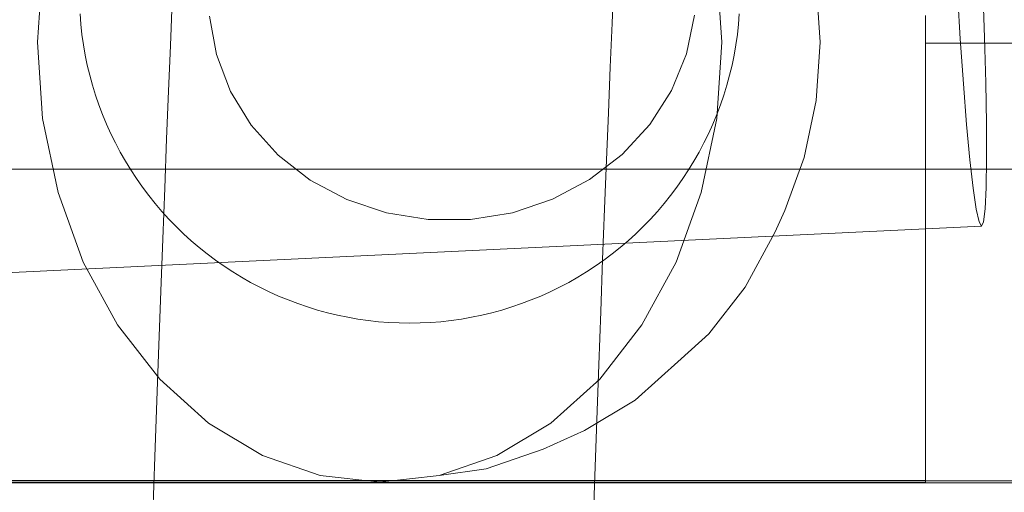
# Model space of a CAD drawing. Units: millimetres. Extents: x 3198 to 11132, y 1166 to 9092.
# Drawn here: x 6133 to 6177, y 6140 to 6161 of the extents above; entities that cross this region are included whole.
import ezdxf

# ---------------------------------------------------------------- set-up
doc = ezdxf.new("R2010")
doc.units = ezdxf.units.MM
doc.header["$MEASUREMENT"] = 0
doc.layers.add('STREFA', color=7, linetype='Continuous')
doc.layers.add('STREFA_Nr_pióra__7', color=7, linetype='Continuous', lineweight=18)
doc.layers.add('ZESTAW_Nr_pióra__7', color=7, linetype='Continuous', lineweight=18)
doc.styles.add('GENERATED_STYLE_1', font='txt')
doc.dimstyles.new('GENERATED_STYLE__2', dxfattribs={"dimtxt": 150, "dimasz": 91.78744, "dimexe": 0.18, "dimexo": 300, "dimgap": 0.09, "dimtad": 0, "dimdec": 0, "dimlfac": 0.1, "dimzin": 0, "dimdsep": 46, "dimtxsty": 'GENERATED_STYLE_1', "dimblk": 'ARROWHEAD_5', "dimblk1": 'ARROWHEAD_5', "dimblk2": 'ARROWHEAD_5', "dimcen": 0.09, "dimclrd": 7, "dimclre": 7, "dimclrt": 7, "dimazin": 0, "dimtfac": 1, "dimtdec": 4, "dimtmove": 0, "dimatfit": 3, "dimfxl": 0, "dimtolj": 1, "dimtzin": 0, "dimarcsym": 0})
doc.dimstyles.new('GENERATED_STYLE__4', dxfattribs={"dimtxt": 150, "dimasz": 91.78744, "dimexe": 0.18, "dimexo": 0, "dimgap": 0.09, "dimtad": 0, "dimdec": 0, "dimlfac": 0.1, "dimzin": 0, "dimdsep": 46, "dimtxsty": 'GENERATED_STYLE_1', "dimblk": 'ARROWHEAD_5', "dimblk1": 'ARROWHEAD_5', "dimblk2": 'ARROWHEAD_5', "dimcen": 0.09, "dimclrd": 7, "dimclre": 7, "dimclrt": 7, "dimazin": 0, "dimtfac": 1, "dimtdec": 4, "dimtmove": 0, "dimatfit": 3, "dimfxl": 0, "dimtolj": 1, "dimtzin": 0, "dimarcsym": 0})

# ---------------------------------------------------------------- blocks, each defined once
blk = doc.blocks.new('*D3')
at = {"layer": 'STREFA', "linetype": 'Continuous', "lineweight": 0, "true_color": 0x000000}
for points in [[(11041.229, 9091.741), (11016.229, 8998.439), (11066.229, 8998.439)], [(11041.229, 1991.284), (11066.229, 2084.586), (11016.229, 2084.586)]]:
    blk.add_hatch(color=18, dxfattribs=at).paths.add_polyline_path(points)
at = {"layer": 'STREFA_Nr_pióra__7', "linetype": 'Continuous'}
for p, q in [((11131.809, 9091.741), (6064.987, 9091.741)), ((11041.229, 9091.741), (11016.229, 8998.439)), ((11041.229, 9091.741), (11066.229, 8998.439)), ((11066.229, 8998.439), (11016.229, 8998.439)), ((11041.229, 5736.29), (11041.229, 8998.439)), ((11041.229, 2084.586), (11041.229, 5346.735)), ((11041.229, 1991.284), (11016.229, 2084.586)), ((11016.229, 2084.586), (11066.229, 2084.586)), ((11041.229, 1991.284), (11066.229, 2084.586)), ((11131.809, 1991.284), (6003.997, 1991.284))]:
    blk.add_line(p, q, dxfattribs=at)
at = {"layer": 'STREFA_Nr_pióra__7', "insert": (11116.229, 5370.769), "char_height": 150, "attachment_point": 7, "rotation": 90, "style": 'GENERATED_STYLE_1'}
blk.add_mtext('\\A1;{\\fArial|b0|i0|c238|p38;710}', dxfattribs=at)
blk = doc.blocks.new('ARROWHEAD_5')
at = {"color": 0, "linetype": 'Continuous', "lineweight": 0}
blk.add_line((0, 0), (-1, 0), dxfattribs=at)
blk.add_solid([(-1, 0.2679), (0, 0), (-1, -0.2679), (-1, 0.2679)], dxfattribs=at)
blk = doc.blocks.new('*D5')
at = {"layer": 'STREFA', "linetype": 'Continuous', "lineweight": 0, "true_color": 0x000000}
for points in [[(10720.365, 7590.072), (10695.365, 7496.77), (10745.365, 7496.77)], [(10720.365, 2962.033), (10745.365, 3055.334), (10695.365, 3055.334)]]:
    blk.add_hatch(color=18, dxfattribs=at).paths.add_polyline_path(points)
at = {"layer": 'STREFA_Nr_pióra__7', "linetype": 'Continuous'}
for p, q in [((10810.945, 7590.072), (10629.785, 7590.072)), ((10720.365, 7590.072), (10695.365, 7496.77)), ((10720.365, 7590.072), (10745.365, 7496.77)), ((10745.365, 7496.77), (10695.365, 7496.77)), ((10720.365, 5470.829), (10720.365, 7496.77)), ((10720.365, 3055.334), (10720.365, 5081.275)), ((10720.365, 2962.033), (10695.365, 3055.334)), ((10695.365, 3055.334), (10745.365, 3055.334)), ((10720.365, 2962.033), (10745.365, 3055.334)), ((10810.945, 2962.033), (10629.785, 2962.033))]:
    blk.add_line(p, q, dxfattribs=at)
at = {"layer": 'STREFA_Nr_pióra__7', "insert": (10795.365, 5105.309), "char_height": 150, "attachment_point": 7, "rotation": 90, "style": 'GENERATED_STYLE_1'}
blk.add_mtext('\\A1;{\\fArial|b0|i0|c238|p38;463}', dxfattribs=at)

msp = doc.modelspace()

# ---------------------------------------------------------------- linework, layer by layer
at = {"layer": 'ZESTAW_Nr_pióra__7', "linetype": 'Continuous'}
for p, q in [((6133.746, 6163.933), (6133.51, 6160.46)), ((6164.596, 6160.46), (6164.359, 6163.933)), ((6159.608, 6161.321), (6159.691, 6163.236)), ((6169.05, 6160.46), (6168.869, 6163.121)), ((6175.287, 6162.797), (6175.418, 6160.612)), ((6176.525, 6160.665), (6176.446, 6162.853)), ((6139.549, 6160.312), (6139.633, 6162.32)), ((6135.481, 6161.273), (6135.444, 6161.743)), ((6162.987, 6159.928), (6163.343, 6161.678)), ((6165.348, 6161.273), (6165.385, 6161.743)), ((6173.846, 6161.045), (6173.846, 6161.672)), ((6135.532, 6160.805), (6135.481, 6161.273)), ((6141.324, 6161.64), (6141.636, 6159.89)), ((6159.524, 6159.325), (6159.608, 6161.321)), ((6165.296, 6160.805), (6165.348, 6161.273)), ((6135.599, 6160.338), (6135.532, 6160.805)), ((6165.23, 6160.338), (6165.296, 6160.805)), ((6173.846, 6161.045), (6173.846, 6161.064)), ((6173.846, 6160.416), (6173.846, 6161.045)), ((6133.51, 6160.46), (6133.746, 6156.987)), ((6135.68, 6159.874), (6135.599, 6160.338)), ((6139.463, 6158.225), (6139.549, 6160.312)), ((6164.359, 6156.987), (6164.596, 6160.46)), ((6165.149, 6159.874), (6165.23, 6160.338)), ((6168.869, 6157.8), (6169.05, 6160.46)), ((6173.846, 6160.416), (6173.846, 6160.436)), ((6173.846, 6160.416), (6178.223, 6160.416)), ((6173.846, 6159.788), (6173.846, 6160.416)), ((6175.418, 6160.612), (6175.56, 6158.563)), ((6176.58, 6158.612), (6176.525, 6160.665)), ((6135.775, 6159.412), (6135.68, 6159.874)), ((6141.636, 6159.89), (6142.274, 6158.222)), ((6162.307, 6158.257), (6162.987, 6159.928)), ((6165.053, 6159.412), (6165.149, 6159.874)), ((6135.885, 6158.954), (6135.775, 6159.412)), ((6164.943, 6158.954), (6165.053, 6159.412)), ((6173.846, 6159.788), (6173.846, 6159.807)), ((6173.846, 6159.161), (6173.846, 6159.788)), ((6159.439, 6157.251), (6159.524, 6159.325)), ((6173.846, 6159.161), (6173.846, 6159.18)), ((6173.846, 6158.534), (6173.846, 6159.161)), ((6136.01, 6158.5), (6135.885, 6158.954)), ((6164.819, 6158.5), (6164.943, 6158.954)), ((6173.846, 6158.534), (6173.846, 6158.553)), ((6173.846, 6157.91), (6173.846, 6158.534)), ((6175.56, 6158.563), (6175.708, 6156.712)), ((6176.61, 6156.755), (6176.58, 6158.612)), ((6136.148, 6158.049), (6136.01, 6158.5)), ((6139.376, 6156.062), (6139.463, 6158.225)), ((6142.274, 6158.222), (6143.218, 6156.685)), ((6161.325, 6156.716), (6162.307, 6158.257)), ((6164.68, 6158.049), (6164.819, 6158.5)), ((6136.301, 6157.603), (6136.148, 6158.049)), ((6164.527, 6157.603), (6164.68, 6158.049)), ((6168.332, 6155.22), (6168.869, 6157.8)), ((6173.846, 6157.91), (6173.846, 6157.929)), ((6173.846, 6157.288), (6173.846, 6157.91)), ((6136.468, 6157.163), (6136.301, 6157.603)), ((6159.353, 6155.102), (6159.439, 6157.251)), ((6164.361, 6157.163), (6164.527, 6157.603)), ((6173.846, 6157.288), (6173.846, 6157.307)), ((6173.846, 6156.669), (6173.846, 6157.288)), ((6133.746, 6156.987), (6134.447, 6153.62)), ((6136.648, 6156.727), (6136.468, 6157.163)), ((6136.842, 6156.298), (6136.648, 6156.727)), ((6163.658, 6153.62), (6164.359, 6156.987)), ((6163.987, 6156.298), (6164.181, 6156.727)), ((6164.181, 6156.727), (6164.361, 6157.163)), ((6176.614, 6155.151), (6176.61, 6156.755)), ((6137.049, 6155.875), (6136.842, 6156.298)), ((6143.218, 6156.685), (6144.439, 6155.326)), ((6160.069, 6155.353), (6161.325, 6156.716)), ((6163.779, 6155.875), (6163.987, 6156.298)), ((6173.846, 6156.669), (6173.846, 6156.688)), ((6173.846, 6156.053), (6173.846, 6156.669)), ((6175.708, 6156.712), (6175.857, 6155.115)), ((6137.27, 6155.458), (6137.049, 6155.875)), ((6139.289, 6153.824), (6139.376, 6156.062)), ((6163.559, 6155.458), (6163.779, 6155.875)), ((6173.846, 6156.053), (6173.846, 6156.073)), ((6173.846, 6155.443), (6173.846, 6156.053)), ((6137.503, 6155.049), (6137.27, 6155.458)), ((6163.325, 6155.049), (6163.559, 6155.458)), ((6173.846, 6155.443), (6173.846, 6155.462)), ((6173.846, 6154.837), (6173.846, 6155.443)), ((6137.749, 6154.647), (6137.503, 6155.049)), ((6144.439, 6155.326), (6145.901, 6154.186)), ((6158.579, 6154.208), (6160.069, 6155.353)), ((6159.266, 6152.878), (6159.353, 6155.102)), ((6163.079, 6154.647), (6163.325, 6155.049)), ((6167.454, 6152.8), (6168.332, 6155.22)), ((6175.857, 6155.115), (6176.004, 6153.82)), ((6176.593, 6153.849), (6176.614, 6155.151)), ((7550.414, 6154.685), (6050.414, 6154.685)), ((7550.414, 6154.685), (6050.414, 6154.685)), ((6138.008, 6154.253), (6137.749, 6154.647)), ((6162.82, 6154.253), (6163.079, 6154.647)), ((6173.845, 6154.236), (6173.846, 6154.837)), ((6173.846, 6154.837), (6173.846, 6154.856)), ((6138.279, 6153.868), (6138.008, 6154.253)), ((6145.901, 6154.186), (6147.558, 6153.301)), ((6156.9, 6153.317), (6158.579, 6154.208)), ((6162.549, 6153.868), (6162.82, 6154.253)), ((6173.845, 6154.236), (6173.845, 6154.255)), ((6173.845, 6153.642), (6173.845, 6154.236)), ((6134.447, 6153.62), (6135.592, 6150.46)), ((6138.562, 6153.491), (6138.279, 6153.868)), ((6139.201, 6151.514), (6139.289, 6153.824)), ((6162.267, 6153.491), (6162.549, 6153.868)), ((6162.513, 6150.46), (6163.658, 6153.62)), ((6173.845, 6153.642), (6173.845, 6153.661)), ((6173.845, 6153.054), (6173.845, 6153.642)), ((6176.004, 6153.82), (6176.143, 6152.868)), ((6176.546, 6152.888), (6176.593, 6153.849)), ((6138.857, 6153.123), (6138.562, 6153.491)), ((6147.558, 6153.301), (6149.361, 6152.696)), ((6155.082, 6152.706), (6156.9, 6153.317)), ((6161.972, 6153.123), (6162.267, 6153.491)), ((6139.163, 6152.765), (6138.857, 6153.123)), ((6139.48, 6152.416), (6139.163, 6152.765)), ((6153.181, 6152.394), (6155.082, 6152.706)), ((6159.178, 6150.582), (6159.266, 6152.878)), ((6161.349, 6152.416), (6161.666, 6152.765)), ((6161.666, 6152.765), (6161.972, 6153.123)), ((6167.454, 6152.8), (6167.003, 6151.8)), ((6173.845, 6153.054), (6173.845, 6153.073)), ((6173.845, 6152.473), (6173.845, 6153.054)), ((6176.143, 6152.868), (6176.27, 6152.287)), ((6176.475, 6152.297), (6176.546, 6152.888)), ((6139.808, 6152.078), (6139.48, 6152.416)), ((6149.361, 6152.696), (6151.254, 6152.391)), ((6151.254, 6152.391), (6153.181, 6152.394)), ((6161.021, 6152.078), (6161.349, 6152.416)), ((6173.845, 6152.473), (6173.845, 6152.493)), ((6173.845, 6151.901), (6173.845, 6152.473)), ((6176.27, 6152.287), (6176.382, 6152.095)), ((6176.382, 6152.095), (6176.475, 6152.297)), ((6126.491, 6149.699), (6176.382, 6152.095)), ((6140.146, 6151.75), (6139.808, 6152.078)), ((6160.682, 6151.75), (6161.021, 6152.078)), ((6173.845, 6151.901), (6173.845, 6151.92)), ((6173.845, 6151.337), (6173.845, 6151.901)), ((6139.112, 6149.134), (6139.201, 6151.514)), ((6140.495, 6151.433), (6140.146, 6151.75)), ((6140.853, 6151.127), (6140.495, 6151.433)), ((6159.976, 6151.127), (6160.334, 6151.433)), ((6160.334, 6151.433), (6160.682, 6151.75)), ((6165.657, 6149.327), (6167.003, 6151.8)), ((6173.845, 6151.337), (6173.845, 6151.356)), ((6141.221, 6150.832), (6140.853, 6151.127)), ((6159.608, 6150.832), (6159.976, 6151.127)), ((6173.845, 6150.781), (6173.845, 6151.337)), ((6141.597, 6150.549), (6141.221, 6150.832)), ((6141.983, 6150.278), (6141.597, 6150.549)), ((6158.845, 6150.278), (6159.231, 6150.549)), ((6159.089, 6148.218), (6159.178, 6150.582)), ((6159.231, 6150.549), (6159.608, 6150.832)), ((6173.845, 6150.781), (6173.845, 6150.801)), ((6173.845, 6150.236), (6173.845, 6150.781)), ((6135.592, 6150.46), (6137.146, 6147.605)), ((6142.377, 6150.02), (6141.983, 6150.278)), ((6142.779, 6149.773), (6142.377, 6150.02)), ((6158.05, 6149.773), (6158.452, 6150.02)), ((6158.452, 6150.02), (6158.845, 6150.278)), ((6160.959, 6147.605), (6162.513, 6150.46)), ((6173.845, 6149.7), (6173.845, 6150.236)), ((6143.188, 6149.54), (6142.779, 6149.773)), ((6157.641, 6149.54), (6158.05, 6149.773)), ((6173.845, 6149.175), (6173.845, 6149.7)), ((6139.022, 6146.688), (6139.112, 6149.134)), ((6143.604, 6149.319), (6143.188, 6149.54)), ((6144.028, 6149.112), (6143.604, 6149.319)), ((6156.801, 6149.112), (6157.224, 6149.319)), ((6157.224, 6149.319), (6157.641, 6149.54)), ((6163.998, 6147.192), (6165.657, 6149.327)), ((6173.845, 6148.661), (6173.845, 6149.175)), ((6144.457, 6148.918), (6144.028, 6149.112)), ((6144.892, 6148.738), (6144.457, 6148.918)), ((6145.333, 6148.571), (6144.892, 6148.738)), ((6155.495, 6148.571), (6155.936, 6148.738)), ((6155.936, 6148.738), (6156.371, 6148.918)), ((6156.371, 6148.918), (6156.801, 6149.112)), ((6145.779, 6148.419), (6145.333, 6148.571)), ((6146.229, 6148.28), (6145.779, 6148.419)), ((6146.684, 6148.156), (6146.229, 6148.28)), ((6154.145, 6148.156), (6154.599, 6148.28)), ((6154.599, 6148.28), (6155.049, 6148.419)), ((6155.049, 6148.419), (6155.495, 6148.571)), ((6173.845, 6148.158), (6173.845, 6148.661)), ((6147.142, 6148.046), (6146.684, 6148.156)), ((6147.603, 6147.95), (6147.142, 6148.046)), ((6148.068, 6147.869), (6147.603, 6147.95)), ((6148.534, 6147.803), (6148.068, 6147.869)), ((6149.003, 6147.751), (6148.534, 6147.803)), ((6151.826, 6147.751), (6152.294, 6147.803)), ((6152.294, 6147.803), (6152.761, 6147.869)), ((6152.761, 6147.869), (6153.225, 6147.95)), ((6153.225, 6147.95), (6153.686, 6148.046)), ((6153.686, 6148.046), (6154.145, 6148.156)), ((6159, 6145.786), (6159.089, 6148.218)), ((6173.845, 6147.668), (6173.845, 6148.158)), ((6137.146, 6147.605), (6139.062, 6145.14)), ((6149.472, 6147.714), (6149.003, 6147.751)), ((6149.943, 6147.692), (6149.472, 6147.714)), ((6150.414, 6147.685), (6149.943, 6147.692)), ((6150.414, 6147.685), (6150.885, 6147.692)), ((6150.885, 6147.692), (6151.356, 6147.714)), ((6151.356, 6147.714), (6151.826, 6147.751)), ((6159.043, 6145.14), (6160.959, 6147.605)), ((6173.845, 6147.19), (6173.845, 6147.668)), ((6163.998, 6147.192), (6162.746, 6146.064)), ((6173.845, 6146.725), (6173.845, 6147.19)), ((6138.931, 6144.176), (6139.022, 6146.688)), ((6173.845, 6146.274), (6173.845, 6146.725)), ((6160.66, 6144.184), (6162.746, 6146.064)), ((6173.844, 6145.837), (6173.845, 6146.274)), ((6158.911, 6143.29), (6159, 6145.786)), ((6173.844, 6145.414), (6173.844, 6145.837)), ((6139.062, 6145.14), (6141.281, 6143.14)), ((6156.824, 6143.14), (6159.043, 6145.14)), ((6173.844, 6145.006), (6173.844, 6145.414)), ((6173.844, 6144.613), (6173.844, 6145.006)), ((6173.844, 6144.236), (6173.844, 6144.613)), ((6173.844, 6143.875), (6173.844, 6144.236)), ((6138.841, 6141.602), (6138.931, 6144.176)), ((6158.353, 6142.8), (6160.66, 6144.184)), ((6173.844, 6143.53), (6173.844, 6143.875)), ((6173.844, 6143.201), (6173.844, 6143.53)), ((6141.281, 6143.14), (6143.737, 6141.667)), ((6154.369, 6141.667), (6156.824, 6143.14)), ((6158.82, 6140.732), (6158.911, 6143.29)), ((6173.844, 6142.89), (6173.844, 6143.201)), ((6173.844, 6142.596), (6173.844, 6142.89)), ((6158.353, 6142.8), (6156.473, 6141.952)), ((6173.844, 6142.32), (6173.844, 6142.596)), ((6173.844, 6142.061), (6173.844, 6142.32)), ((6173.844, 6141.821), (6173.844, 6142.061)), ((6138.75, 6138.968), (6138.841, 6141.602)), ((6143.737, 6141.667), (6146.354, 6140.764)), ((6151.752, 6140.764), (6154.369, 6141.667)), ((6153.896, 6141.064), (6156.473, 6141.952)), ((6173.844, 6141.599), (6173.844, 6141.821)), ((6173.844, 6141.395), (6173.844, 6141.599)), ((6173.844, 6141.21), (6173.844, 6141.395)), ((6173.844, 6141.045), (6173.844, 6141.21)), ((6146.354, 6140.764), (6149.053, 6140.46)), ((6149.053, 6140.46), (6151.752, 6140.764)), ((6153.896, 6141.064), (6151.752, 6140.764)), ((6158.73, 6138.115), (6158.82, 6140.732)), ((6173.844, 6140.898), (6173.844, 6141.045)), ((6173.844, 6140.771), (6173.844, 6140.898)), ((6173.844, 6140.663), (6173.844, 6140.771)), ((6173.844, 6140.574), (6173.844, 6140.663)), ((6265.102, 6140.51), (5570.223, 6140.579)), ((6265.102, 6140.41), (5570.223, 6140.479)), ((6020.261, 6140.554), (6173.844, 6140.536)), ((6020.261, 6140.454), (6173.844, 6140.436)), ((6173.844, 6140.505), (6173.844, 6140.574)), ((6173.844, 6140.456), (6173.844, 6140.505)), ((6173.844, 6140.426), (6173.844, 6140.456))]:
    msp.add_line(p, q, dxfattribs=at)

# ---------------------------------------------------------------- dimensions: what is measured, and where the dimension line sits
at = {"layer": 'STREFA', "linetype": 'Continuous'}
for base, p1, p2, dimstyle, picture, middle in [((11041.229, 9091.741), (5703.997, 1991.284), (5764.987, 9091.741), 'GENERATED_STYLE__2', '*D3', (11041.229, 5541.512)), ((10720.365, 7590.072), (5892.079, 2962.033), (6085.083, 7590.072), 'GENERATED_STYLE__4', '*D5', (10720.365, 5276.052))]:
    dim = msp.add_linear_dim(base=base, p1=p1, p2=p2, angle=90, dimstyle=dimstyle, dxfattribs=at)
    dim.commit()
    dim.dimension.update_dxf_attribs({"geometry": picture, "text_midpoint": middle, "dimtype": 160, "text_rotation": 90})

doc.saveas('drawing.dxf')
